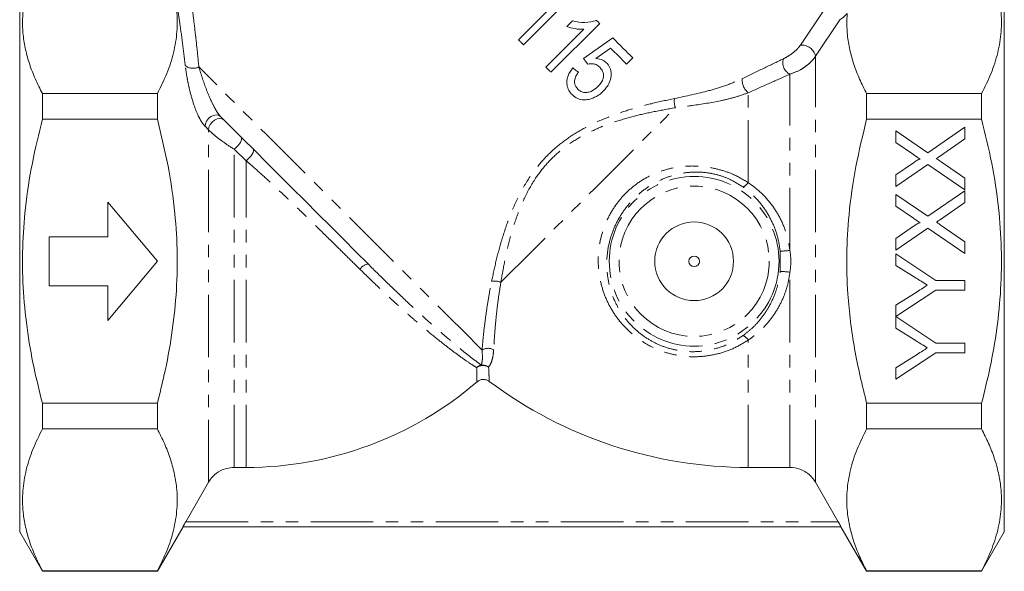
# Model space of a CAD drawing. Units: millimetres. Extents: x 128 to 233, y 61 to 270.
# Drawn here: x 128 to 228, y 157 to 213 of the extents above; entities that cross this region are included whole.
import ezdxf

# ---------------------------------------------------------------- set-up
doc = ezdxf.new("R2010")
doc.units = ezdxf.units.MM
doc.linetypes.add('PHANTOM', pattern=[12.7, 6.35, -1.27, 1.27, -1.27, 1.27, -1.27])

msp = doc.modelspace()

# ---------------------------------------------------------------- linework, layer by layer
at = {"color": 7, "linetype": 'Continuous', "lineweight": 15}
for p, q in [((128.165, 188.7), (128.165, 216.2)), ((228.165, 188.7), (228.165, 216.2)), ((182.681, 215.066), (178.824, 211.209)), ((179.331, 210.701), (184.281, 215.651)), ((184.313, 213.144), (183.728, 212.559)), ((185.473, 212.274), (181.616, 208.417)), ((182.123, 207.909), (187.073, 212.859)), ((186.673, 209.299), (188.179, 210.357)), ((189.802, 208.734), (190.437, 209.368)), ((130.475, 205.733), (130.475, 203.13)), ((142.145, 205.733), (130.475, 205.733)), ((142.145, 203.13), (142.145, 205.733)), ((214.186, 205.733), (214.186, 203.13)), ((214.186, 205.733), (225.856, 205.733)), ((225.856, 203.13), (225.856, 205.733)), ((142.145, 203.13), (130.475, 203.13)), ((214.186, 203.13), (225.856, 203.13)), ((220.41, 199.731), (224.165, 202.319)), ((224.165, 202.319), (224.165, 201.128)), ((217.165, 201.96), (220.41, 199.731)), ((217.165, 200.754), (217.165, 201.96)), ((224.165, 201.128), (221.692, 199.424)), ((218.939, 199.536), (217.165, 200.754)), ((217.165, 197.495), (218.938, 198.716)), ((220.399, 198.534), (217.165, 196.306)), ((224.165, 195.947), (220.399, 198.534)), ((221.756, 198.807), (224.165, 197.151)), ((217.165, 196.306), (217.165, 197.495)), ((224.165, 197.151), (224.165, 195.947)), ((217.165, 195.498), (220.41, 193.27)), ((217.165, 194.292), (217.165, 195.498)), ((220.41, 193.27), (224.165, 195.857)), ((224.165, 195.857), (224.165, 194.666)), ((137.131, 194.7), (137.131, 191.2)), ((142.165, 188.7), (137.131, 194.7)), ((218.939, 193.075), (217.165, 194.292)), ((224.165, 194.666), (221.692, 192.963)), ((217.165, 191.033), (218.938, 192.255)), ((220.399, 192.072), (217.165, 189.844)), ((224.165, 189.485), (220.399, 192.072)), ((221.756, 192.346), (224.165, 190.69)), ((137.131, 191.2), (131.165, 191.2)), ((131.165, 191.2), (131.165, 186.2)), ((217.165, 189.844), (217.165, 191.033)), ((224.165, 190.69), (224.165, 189.485)), ((217.165, 189.453), (221.2, 186.761)), ((217.165, 188.285), (217.165, 189.453)), ((128.165, 161.2), (128.165, 188.7)), ((137.131, 182.7), (142.165, 188.7)), ((219.225, 186.981), (217.165, 188.285)), ((228.165, 161.2), (228.165, 188.7)), ((131.165, 186.2), (137.131, 186.2)), ((137.131, 186.2), (137.131, 182.7)), ((221.2, 186.761), (224.165, 186.761)), ((224.165, 186.761), (224.165, 185.773)), ((221.2, 185.773), (217.165, 183.091)), ((217.165, 184.249), (219.305, 185.607)), ((224.165, 185.773), (221.2, 185.773)), ((217.165, 183.091), (217.165, 184.249)), ((217.165, 183.081), (221.2, 180.389)), ((217.165, 181.913), (217.165, 183.081)), ((219.225, 180.609), (217.165, 181.913)), ((221.2, 180.389), (224.165, 180.389)), ((224.165, 180.389), (224.165, 179.402)), ((221.2, 179.402), (217.165, 176.709)), ((217.165, 177.877), (219.305, 179.235)), ((224.165, 179.402), (221.2, 179.402)), ((217.165, 176.709), (217.165, 177.877)), ((142.145, 174.269), (130.475, 174.269)), ((130.475, 174.269), (130.475, 171.666)), ((142.145, 171.666), (142.145, 174.269)), ((214.186, 174.269), (225.856, 174.269)), ((214.186, 174.269), (214.186, 171.666)), ((225.856, 171.666), (225.856, 174.269)), ((142.145, 171.666), (130.475, 171.666)), ((214.186, 171.666), (225.856, 171.666)), ((151.165, 167.753), (149.939, 167.753)), ((206.392, 167.753), (202.165, 167.753)), ((147.341, 166.25), (145.027, 162.235)), ((211.303, 162.235), (208.99, 166.25)), ((128.165, 161.2), (130.475, 157.2)), ((142.145, 157.2), (144.761, 161.732)), ((211.578, 161.735), (144.753, 161.735)), ((211.569, 161.732), (214.186, 157.2)), ((225.856, 157.2), (228.165, 161.2)), ((130.475, 157.235), (130.475, 157.2)), ((142.145, 157.235), (130.475, 157.235)), ((130.475, 157.2), (142.145, 157.2)), ((142.145, 157.2), (142.145, 157.235)), ((214.186, 157.235), (214.186, 157.2)), ((214.186, 157.235), (225.856, 157.235)), ((214.186, 157.2), (225.856, 157.2)), ((225.856, 157.2), (225.856, 157.235))]:
    msp.add_line(p, q, dxfattribs=at)
at = {"color": 8, "linetype": 'PHANTOM', "lineweight": 0}
for p, q in [((207.457, 210.665), (209.943, 214.351)), ((211.451, 213.25), (208.99, 209.535)), ((208.99, 166.25), (208.99, 209.535)), ((206.392, 189.805), (206.392, 207.71)), ((202.165, 196.699), (202.165, 205.825)), ((147.341, 202.061), (146.988, 202.414)), ((147.341, 166.25), (147.341, 202.061)), ((149.939, 167.753), (149.939, 200.084)), ((151.165, 167.753), (151.165, 198.913)), ((205.408, 187.659), (205.408, 189.741)), ((206.392, 167.753), (206.392, 187.594)), ((202.165, 167.753), (202.165, 180.7)), ((145.027, 162.235), (211.303, 162.235))]:
    msp.add_line(p, q, dxfattribs=at)
at = {"color": 7, "linetype": 'Continuous', "lineweight": 15, "flags": 128}
for points in [[(187.073, 212.859), (187.032, 212.899), (186.992, 212.94), (186.951, 212.981), (186.91, 213.022), (186.869, 213.063), (186.828, 213.104), (186.787, 213.145), (186.746, 213.186)], [(178.824, 211.209), (178.887, 211.145), (178.951, 211.082), (179.014, 211.018), (179.078, 210.955), (179.141, 210.891), (179.205, 210.828), (179.268, 210.764), (179.331, 210.701)], [(188.406, 211.399), (186.919, 210.355), (185.423, 209.305)], [(190.437, 209.368), (190.19, 209.615), (189.941, 209.864), (189.69, 210.115), (189.437, 210.368), (189.182, 210.623), (188.925, 210.88), (188.666, 211.139), (188.406, 211.399)], [(188.179, 210.357), (188.386, 210.15), (188.592, 209.943), (188.797, 209.739), (189.001, 209.535), (189.203, 209.333), (189.404, 209.132), (189.604, 208.932), (189.802, 208.734)], [(185.423, 209.305), (185.646, 209.019), (185.868, 208.734)], [(181.616, 208.417), (181.68, 208.353), (181.743, 208.289), (181.807, 208.226), (181.87, 208.162), (181.934, 208.099), (181.997, 208.035), (182.06, 207.972), (182.123, 207.909)], [(184.916, 207.909), (184.631, 208.13), (184.345, 208.353)], [(163.552, 188.427), (162.314, 189.665), (161.046, 190.933), (159.756, 192.223), (158.453, 193.526), (157.146, 194.833), (155.842, 196.137), (154.551, 197.428), (153.279, 198.699), (152.037, 199.942), (150.831, 201.148), (149.67, 202.309), (148.561, 203.418)]]:
    msp.add_lwpolyline(points, dxfattribs=at)
at = {"color": 8, "linetype": 'PHANTOM', "lineweight": 0, "flags": 128}
for points in [[(175.121, 179.686), (174.489, 180.318), (173.765, 181.043), (172.952, 181.855), (172.057, 182.75), (171.085, 183.723), (170.04, 184.767), (168.93, 185.877), (167.762, 187.046), (166.541, 188.266), (165.276, 189.531), (163.975, 190.833), (162.644, 192.163), (161.292, 193.515), (159.928, 194.88), (158.558, 196.249), (157.192, 197.615), (155.838, 198.969), (154.503, 200.304), (153.197, 201.611), (151.926, 202.882), (150.698, 204.11), (149.521, 205.287), (148.401, 206.406), (147.346, 207.461), (146.362, 208.445)], [(177.037, 186.571), (178.084, 187.618), (179.188, 188.722), (180.341, 189.875), (181.534, 191.068), (182.759, 192.293), (184.007, 193.541), (185.269, 194.803), (186.535, 196.069), (187.797, 197.331), (189.044, 198.579), (190.27, 199.804), (191.463, 200.997), (192.616, 202.15), (193.72, 203.254), (194.767, 204.301)], [(148.561, 203.418), (148.37, 203.538), (148.128, 203.576), (147.858, 203.528), (147.588, 203.399), (147.344, 203.201), (147.151, 202.954), (147.029, 202.682), (146.988, 202.414)], [(148.914, 203.065), (148.723, 203.186), (148.48, 203.224), (148.21, 203.176), (147.94, 203.046), (147.697, 202.848), (147.504, 202.601), (147.381, 202.33), (147.341, 202.061)], [(150.646, 201.333), (150.696, 201.241), (150.701, 201.111), (150.66, 200.953), (150.575, 200.775), (150.453, 200.588), (150.3, 200.403), (150.125, 200.232), (149.939, 200.084)], [(151.165, 198.913), (150.751, 199.308), (150.342, 199.699), (149.939, 200.084)], [(151.872, 200.107), (151.914, 200.025), (151.912, 199.907), (151.867, 199.76), (151.783, 199.592), (151.662, 199.413), (151.513, 199.234), (151.344, 199.064), (151.165, 198.913)]]:
    msp.add_lwpolyline(points, dxfattribs=at)
at = {"color": 8, "linetype": 'PHANTOM', "lineweight": 0}
for radius in [8.621, 7.631]:
    msp.add_circle((196.665, 188.7), radius, dxfattribs=at)
at = {"color": 7, "linetype": 'Continuous', "lineweight": 15}
for radius in [4, 0.536]:
    msp.add_circle((196.665, 188.7), radius, dxfattribs=at)
at = {"color": 8, "linetype": 'PHANTOM', "lineweight": 0}
for centre, radius, start, end in [((207.579, 209.226), 1.444, 12.37953, 94.83723), ((206.937, 208.861), 1.274, 161.05039, 244.6699), ((145.781, 209.598), 1.291, 231.91306, 296.7266), ((203.166, 207.105), 1.624, 174.6063, 231.97952), ((196.415, 204.947), 1.77, 170.3826, 201.39463), ((201.218, 197.297), 1.12, 291.1347, 327.74828), ((205.483, 196.144), 6.404, 269.33635, 278.16219), ((163.775, 187.154), 1.292, 99.90712, 144.97701), ((205.483, 181.255), 6.404, 81.83781, 90.66365), ((176.391, 184.923), 1.77, 68.60555, 99.61744), ((201.218, 180.102), 1.12, 32.25172, 68.8653), ((175.74, 178.685), 1.176, 61.36661, 121.72506), ((175.281, 177.163), 1.015, 103.03763, 134.09153), ((175.216, 177.028), 1.076, 57.64952, 126.56545), ((175.154, 177.126), 1.031, 51.86189, 95.71244)]:
    msp.add_arc(centre, radius, start, end, dxfattribs=at)
at = {"color": 7, "linetype": 'Continuous', "lineweight": 15}
for centre, radius, start, end in [((151.165, 203.7), 35.946, 270, 310.71328), ((202.165, 211.7), 43.946, 233.23166, 270)]:
    msp.add_arc(centre, radius, start, end, dxfattribs=at)
for points, knots in [([(130.475, 220.164), (130.136, 219.479), (129.459, 218.109), (128.778, 216.002), (128.426, 213.858), (128.451, 211.911), (128.736, 210.192), (129.157, 208.696), (129.731, 207.208), (130.227, 206.224), (130.475, 205.733)], [0, 0, 0, 0, 0.144821, 0.289602, 0.4378, 0.585983, 0.68889, 0.791806, 0.895898, 1, 1, 1, 1]), ([(142.145, 205.733), (142.483, 206.418), (143.161, 207.787), (143.841, 209.895), (144.193, 212.038), (144.168, 213.986), (143.884, 215.705), (143.462, 217.2), (142.889, 218.689), (142.393, 219.672), (142.145, 220.164)], [0, 0, 0, 0, 0.144821, 0.289602, 0.4378, 0.585983, 0.68889, 0.791806, 0.895898, 1, 1, 1, 1]), ([(225.856, 205.733), (226.195, 206.418), (226.872, 207.787), (227.553, 209.895), (227.905, 212.038), (227.879, 213.986), (227.595, 215.705), (227.173, 217.2), (226.6, 218.689), (226.104, 219.672), (225.856, 220.164)], [0, 0, 0, 0, 0.144821, 0.289602, 0.4378, 0.585983, 0.68889, 0.791806, 0.895898, 1, 1, 1, 1]), ([(186.746, 213.186), (186.551, 213.126), (185.965, 212.945), (185.122, 212.954), (184.52, 213.096), (184.313, 213.144)], [0, 0, 0, 0, 0.245485, 0.73982, 1, 1, 1, 1]), ([(212.201, 213.886), (212.182, 213.154), (212.15, 211.921), (212.449, 210.192), (212.868, 208.696), (213.442, 207.208), (213.938, 206.224), (214.186, 205.733)], [0, 0, 0, 0, 0.266201, 0.448592, 0.630998, 0.81549, 1, 1, 1, 1]), ([(183.728, 212.559), (184.007, 212.476), (184.43, 212.349), (185.019, 212.269), (185.321, 212.272), (185.473, 212.274)], [0, 0, 0, 0, 0.4912106, 0.7441279, 1, 1, 1, 1]), ([(187.773, 208.859), (187.635, 208.969), (187.351, 209.196), (186.938, 209.28), (186.708, 209.297), (186.673, 209.299)], [0, 0, 0, 0, 0.443473, 0.914161, 1, 1, 1, 1]), ([(184.345, 208.353), (184.155, 208.09), (183.837, 207.651), (183.7, 206.912), (183.79, 206.308), (184.029, 205.893), (184.212, 205.697), (184.271, 205.634)], [0, 0, 0, 0, 0.305853, 0.511226, 0.717064, 0.909225, 1, 1, 1, 1]), ([(185.868, 208.734), (186.03, 208.761), (186.321, 208.809), (186.756, 208.696), (186.959, 208.517), (187.071, 208.419)], [0, 0, 0, 0, 0.362451, 0.6486, 1, 1, 1, 1]), ([(187.071, 208.419), (187.186, 208.287), (187.376, 208.068), (187.48, 207.664), (187.436, 207.272), (187.245, 206.846), (187.015, 206.594), (186.893, 206.459)], [0, 0, 0, 0, 0.245338, 0.406379, 0.567591, 0.76852, 1, 1, 1, 1]), ([(187.438, 205.989), (187.556, 206.119), (187.792, 206.378), (188.098, 206.891), (188.265, 207.525), (188.218, 208.209), (187.981, 208.639), (187.806, 208.824), (187.773, 208.859)], [0, 0, 0, 0, 0.15527, 0.309645, 0.529008, 0.748507, 0.952886, 1, 1, 1, 1]), ([(184.843, 206.205), (184.755, 206.307), (184.599, 206.489), (184.501, 206.836), (184.53, 207.215), (184.684, 207.582), (184.846, 207.811), (184.916, 207.909)], [0, 0, 0, 0, 0.225489, 0.3989, 0.572702, 0.817026, 1, 1, 1, 1]), ([(186.893, 206.459), (186.705, 206.294), (186.4, 206.025), (185.876, 205.845), (185.443, 205.837), (185.091, 205.983), (184.92, 206.136), (184.843, 206.205)], [0, 0, 0, 0, 0.304055, 0.494844, 0.68642, 0.860364, 1, 1, 1, 1]), ([(184.271, 205.634), (184.453, 205.484), (184.79, 205.205), (185.403, 205.077), (185.783, 205.13), (185.953, 205.154)], [0, 0, 0, 0, 0.391067, 0.727625, 1, 1, 1, 1]), ([(185.953, 205.154), (186.225, 205.236), (186.632, 205.359), (187.117, 205.688), (187.33, 205.888), (187.438, 205.989)], [0, 0, 0, 0, 0.499985, 0.746831, 1, 1, 1, 1]), ([(130.475, 203.13), (130.11, 201.65), (129.38, 198.681), (128.719, 194.324), (128.42, 190.111), (128.468, 186.039), (128.868, 181.952), (129.541, 178.009), (130.175, 175.469), (130.475, 174.269)], [0, 0, 0, 0, 0.1564807, 0.3137796, 0.4517544, 0.5897206, 0.7313409, 0.8729957, 1, 1, 1, 1]), ([(142.145, 174.269), (142.39, 175.243), (142.968, 177.533), (143.641, 181.193), (144.103, 185.272), (144.218, 189.411), (143.964, 193.803), (143.303, 198.398), (142.532, 201.549), (142.145, 203.13)], [0, 0, 0, 0, 0.1032023, 0.2424362, 0.3816365, 0.5243185, 0.6670054, 0.8329331, 1, 1, 1, 1]), ([(214.186, 203.13), (213.795, 201.533), (213.011, 198.327), (212.361, 193.73), (212.114, 189.399), (212.212, 185.78), (212.524, 182.578), (213.073, 178.854), (213.74, 176.106), (214.186, 174.269)], [0, 0, 0, 0, 0.168816, 0.338687, 0.475789, 0.613812, 0.709899, 0.805994, 1, 1, 1, 1]), ([(225.856, 174.269), (226.155, 175.469), (226.781, 177.975), (227.446, 181.849), (227.854, 185.9), (227.916, 190.007), (227.618, 194.281), (226.952, 198.673), (226.222, 201.642), (225.856, 203.13)], [0, 0, 0, 0, 0.1270044, 0.265091, 0.4031462, 0.5446787, 0.68622, 0.842645, 1, 1, 1, 1]), ([(218.938, 198.716), (219.057, 198.795), (219.223, 198.904), (219.442, 199.039), (219.551, 199.066), (219.605, 199.079)], [0, 0, 0, 0, 0.561271, 0.781755, 1, 1, 1, 1]), ([(219.605, 199.079), (219.481, 199.165), (219.259, 199.317), (219.037, 199.469), (218.939, 199.536)], [0, 0, 0, 0, 0.560002, 1, 1, 1, 1]), ([(221.692, 199.424), (221.614, 199.37), (221.476, 199.274), (221.336, 199.179), (221.275, 199.137)], [0, 0, 0, 0, 0.559997, 1, 1, 1, 1]), ([(221.275, 199.137), (221.365, 199.075), (221.524, 198.964), (221.685, 198.855), (221.756, 198.807)], [0, 0, 0, 0, 0.560002, 1, 1, 1, 1]), ([(219.605, 192.618), (219.481, 192.703), (219.259, 192.855), (219.037, 193.008), (218.939, 193.075)], [0, 0, 0, 0, 0.560002, 1, 1, 1, 1]), ([(218.938, 192.255), (219.057, 192.333), (219.223, 192.443), (219.442, 192.578), (219.551, 192.604), (219.605, 192.618)], [0, 0, 0, 0, 0.561271, 0.781756, 1, 1, 1, 1]), ([(221.692, 192.963), (221.614, 192.909), (221.476, 192.813), (221.336, 192.717), (221.275, 192.675)], [0, 0, 0, 0, 0.559997, 1, 1, 1, 1]), ([(221.275, 192.675), (221.365, 192.613), (221.524, 192.503), (221.685, 192.394), (221.756, 192.346)], [0, 0, 0, 0, 0.560002, 1, 1, 1, 1]), ([(220.347, 186.268), (220.138, 186.402), (219.764, 186.64), (219.39, 186.877), (219.225, 186.981)], [0, 0, 0, 0, 0.560001, 1, 1, 1, 1]), ([(219.305, 185.607), (219.499, 185.73), (219.846, 185.951), (220.194, 186.172), (220.347, 186.268)], [0, 0, 0, 0, 0.559997, 1, 1, 1, 1]), ([(220.347, 179.897), (220.138, 180.03), (219.764, 180.268), (219.39, 180.505), (219.225, 180.609)], [0, 0, 0, 0, 0.560001, 1, 1, 1, 1]), ([(219.305, 179.235), (219.499, 179.359), (219.846, 179.58), (220.194, 179.8), (220.347, 179.897)], [0, 0, 0, 0, 0.559997, 1, 1, 1, 1]), ([(175.86, 176.496), (175.763, 176.554), (175.57, 176.671), (175.229, 176.711), (174.891, 176.648), (174.705, 176.518), (174.612, 176.453)], [0, 0, 0, 0, 0.249612, 0.499247, 0.748393, 1, 1, 1, 1]), ([(130.475, 171.666), (130.136, 170.981), (129.459, 169.612), (128.778, 167.504), (128.426, 165.361), (128.451, 163.413), (128.736, 161.694), (129.157, 160.199), (129.731, 158.71), (130.227, 157.727), (130.475, 157.235)], [0, 0, 0, 0, 0.144821, 0.289602, 0.4378, 0.585983, 0.68889, 0.791806, 0.895898, 1, 1, 1, 1]), ([(142.145, 157.235), (142.483, 157.92), (143.161, 159.29), (143.841, 161.397), (144.193, 163.541), (144.168, 165.488), (143.884, 167.207), (143.462, 168.703), (142.889, 170.191), (142.393, 171.175), (142.145, 171.666)], [0, 0, 0, 0, 0.1448211, 0.2896022, 0.4378, 0.5859833, 0.68889, 0.7918057, 0.8958976, 1, 1, 1, 1]), ([(214.186, 171.666), (213.847, 170.981), (213.17, 169.612), (212.489, 167.504), (212.137, 165.361), (212.163, 163.413), (212.447, 161.694), (212.869, 160.199), (213.442, 158.71), (213.938, 157.727), (214.186, 157.235)], [0, 0, 0, 0, 0.144821, 0.289602, 0.4378, 0.585983, 0.68889, 0.791806, 0.895898, 1, 1, 1, 1]), ([(225.856, 157.235), (226.195, 157.92), (226.872, 159.29), (227.553, 161.397), (227.905, 163.541), (227.879, 165.488), (227.595, 167.207), (227.173, 168.703), (226.6, 170.191), (226.104, 171.175), (225.856, 171.666)], [0, 0, 0, 0, 0.144821, 0.289602, 0.4378, 0.585983, 0.68889, 0.791806, 0.895898, 1, 1, 1, 1]), ([(149.939, 167.753), (149.68, 167.734), (149.212, 167.699), (148.46, 167.401), (147.802, 166.934), (147.477, 166.452), (147.341, 166.25)], [0, 0, 0, 0, 0.24667, 0.446228, 0.767967, 1, 1, 1, 1]), ([(208.99, 166.25), (208.954, 166.309), (208.744, 166.656), (208.304, 167.112), (207.541, 167.564), (206.91, 167.738), (206.483, 167.751), (206.392, 167.753)], [0, 0, 0, 0, 0.066271, 0.388914, 0.591375, 0.912224, 1, 1, 1, 1]), ([(144.753, 161.735), (144.754, 161.74), (144.757, 161.749), (144.793, 161.818), (144.85, 161.922), (144.93, 162.065), (144.993, 162.176), (145.027, 162.235)], [0, 0, 0, 0, 0.179522, 0.358744, 0.545886, 0.755418, 1, 1, 1, 1]), ([(211.303, 162.235), (211.346, 162.161), (211.424, 162.023), (211.516, 161.858), (211.571, 161.754), (211.576, 161.742), (211.578, 161.735)], [0, 0, 0, 0, 0.304206, 0.563362, 0.791, 1, 1, 1, 1])]:
    msp.add_open_spline(points, degree=3, knots=knots, dxfattribs=at)
at = {"color": 8, "linetype": 'PHANTOM', "lineweight": 0}
for points, knots in [([(144.985, 208.582), (144.894, 209.335), (144.703, 210.904), (144.416, 213.001), (144.249, 214.141), (144.165, 214.715)], [0, 0, 0, 0, 0.313499, 0.653691, 1, 1, 1, 1]), ([(145.678, 214.534), (145.748, 213.974), (145.889, 212.843), (146.129, 210.764), (146.287, 209.193), (146.362, 208.445)], [0, 0, 0, 0, 0.339662, 0.685772, 1, 1, 1, 1]), ([(212.201, 213.886), (212.141, 213.818), (211.963, 213.618), (211.699, 213.386), (211.535, 213.296), (211.451, 213.25)], [0, 0, 0, 0, 0.202325, 0.593631, 1, 1, 1, 1]), ([(205.732, 209.275), (205.964, 209.398), (206.312, 209.582), (206.809, 209.96), (207.149, 210.276), (207.358, 210.524), (207.441, 210.641), (207.457, 210.665)], [0, 0, 0, 0, 0.4033494, 0.6030823, 0.8056236, 0.9607268, 1, 1, 1, 1]), ([(201.549, 207.257), (202.276, 207.61), (203.737, 208.319), (205.065, 208.955), (205.732, 209.275)], [0, 0, 0, 0, 0.498028, 1, 1, 1, 1]), ([(208.99, 209.535), (208.965, 209.499), (208.842, 209.317), (208.539, 208.957), (208.036, 208.521), (207.296, 208.036), (206.75, 207.839), (206.392, 207.71)], [0, 0, 0, 0, 0.0429193, 0.2121972, 0.425241, 0.623274, 1, 1, 1, 1]), ([(146.988, 202.414), (146.88, 202.541), (146.635, 202.828), (146.237, 203.588), (145.794, 204.725), (145.445, 205.981), (145.199, 207.138), (145.064, 207.953), (145.006, 208.414), (144.985, 208.582)], [0, 0, 0, 0, 0.090233, 0.204075, 0.370525, 0.597275, 0.753395, 0.909661, 1, 1, 1, 1]), ([(146.362, 208.445), (146.457, 208.13), (146.648, 207.492), (147.032, 206.384), (147.471, 205.282), (147.915, 204.366), (148.274, 203.752), (148.476, 203.516), (148.561, 203.418)], [0, 0, 0, 0, 0.211182, 0.426923, 0.66006, 0.822685, 0.925552, 1, 1, 1, 1]), ([(194.67, 205.242), (195.851, 205.49), (197.628, 205.863), (199.868, 206.517), (200.989, 207.011), (201.549, 207.257)], [0, 0, 0, 0, 0.497797, 0.749117, 1, 1, 1, 1]), ([(206.392, 207.71), (205.724, 207.414), (204.381, 206.82), (202.906, 206.158), (202.165, 205.825)], [0, 0, 0, 0, 0.497658, 1, 1, 1, 1]), ([(176.095, 186.668), (176.246, 187.377), (176.547, 188.795), (177.142, 191.006), (177.888, 193.217), (178.834, 195.39), (179.974, 197.352), (181.319, 199.05), (182.793, 200.464), (184.442, 201.643), (186.268, 202.652), (188.236, 203.492), (190.296, 204.181), (192.466, 204.77), (193.895, 205.076), (194.67, 205.242)], [0, 0, 0, 0, 0.082915, 0.165983, 0.248808, 0.32926, 0.409585, 0.477333, 0.545058, 0.612399, 0.679811, 0.756192, 0.832857, 0.90939, 1, 1, 1, 1]), ([(202.165, 205.825), (201.694, 205.66), (200.752, 205.328), (198.871, 204.894), (196.898, 204.582), (195.344, 204.377), (194.767, 204.301)], [0, 0, 0, 0, 0.191107, 0.382461, 0.770671, 1, 1, 1, 1]), ([(194.767, 204.301), (194.002, 204.169), (192.597, 203.925), (190.463, 203.433), (188.439, 202.836), (186.509, 202.082), (184.726, 201.152), (183.129, 200.046), (181.716, 198.695), (180.443, 197.053), (179.39, 195.142), (178.54, 193.013), (177.892, 190.84), (177.394, 188.662), (177.156, 187.268), (177.037, 186.571)], [0, 0, 0, 0, 0.091803, 0.168657, 0.245639, 0.322313, 0.389027, 0.455653, 0.522352, 0.589081, 0.668934, 0.748943, 0.832507, 0.916329, 1, 1, 1, 1]), ([(149.939, 200.084), (149.565, 200.329), (148.941, 200.738), (148.172, 201.323), (147.668, 201.745), (147.451, 201.954), (147.341, 202.061)], [0, 0, 0, 0, 0.395441, 0.661254, 0.827033, 1, 1, 1, 1]), ([(162.717, 187.895), (162.3, 188.308), (161.466, 189.132), (159.965, 190.611), (158.223, 192.322), (156.26, 194.23), (154.515, 195.895), (152.988, 197.31), (151.94, 198.247), (151.324, 198.776), (151.165, 198.913)], [0, 0, 0, 0, 0.109359, 0.218721, 0.386733, 0.555437, 0.723665, 0.841343, 0.959071, 1, 1, 1, 1]), ([(202.165, 180.7), (201.706, 180.419), (200.789, 179.856), (199.248, 179.304), (197.627, 179.002), (195.996, 178.977), (194.416, 179.223), (192.953, 179.695), (191.612, 180.379), (190.401, 181.243), (189.334, 182.289), (188.41, 183.518), (187.677, 184.908), (187.157, 186.456), (186.9, 188.1), (186.922, 189.787), (187.239, 191.443), (187.815, 192.987), (188.633, 194.379), (189.628, 195.58), (190.788, 196.581), (192.101, 197.394), (193.555, 197.984), (195.041, 198.317), (196.486, 198.413), (197.874, 198.322), (199.258, 198.036), (200.735, 197.537), (201.651, 197), (202.165, 196.699)], [0, 0, 0, 0, 0.038622, 0.077235, 0.116172, 0.155095, 0.191437, 0.227779, 0.262369, 0.296968, 0.332718, 0.368476, 0.406919, 0.445362, 0.485546, 0.525716, 0.56492, 0.604105, 0.640784, 0.677462, 0.713242, 0.749038, 0.787694, 0.826357, 0.858762, 0.891145, 0.924305, 0.957472, 1, 1, 1, 1]), ([(201.622, 196.252), (201.175, 196.536), (200.387, 197.038), (199.087, 197.499), (197.864, 197.747), (196.634, 197.794), (195.341, 197.659), (194.006, 197.303), (192.686, 196.711), (191.482, 195.926), (190.406, 194.973), (189.473, 193.84), (188.696, 192.536), (188.137, 191.094), (187.813, 189.55), (187.759, 187.979), (187.964, 186.448), (188.415, 185.006), (189.064, 183.71), (189.895, 182.563), (190.861, 181.588), (191.964, 180.782), (193.189, 180.145), (194.531, 179.71), (195.982, 179.487), (197.478, 179.522), (198.963, 179.817), (200.371, 180.347), (201.205, 180.88), (201.622, 181.147)], [0, 0, 0, 0, 0.041288, 0.072826, 0.104348, 0.135691, 0.167085, 0.20591, 0.244745, 0.28131, 0.317857, 0.355332, 0.392804, 0.432689, 0.472589, 0.513333, 0.55409, 0.592914, 0.631735, 0.667623, 0.703498, 0.737998, 0.772484, 0.80861, 0.844736, 0.883558, 0.9224, 0.961193, 1, 1, 1, 1]), ([(205.408, 189.741), (205.331, 190.233), (205.171, 191.246), (204.62, 192.704), (203.841, 194.059), (202.85, 195.28), (202.035, 195.925), (201.622, 196.252)], [0, 0, 0, 0, 0.188745, 0.388074, 0.593787, 0.794058, 1, 1, 1, 1]), ([(202.165, 196.699), (202.611, 196.366), (203.514, 195.691), (204.615, 194.417), (205.499, 192.969), (206.122, 191.423), (206.305, 190.328), (206.392, 189.805)], [0, 0, 0, 0, 0.201526, 0.408845, 0.607475, 0.812518, 1, 1, 1, 1]), ([(206.392, 189.805), (206.439, 189.443), (206.536, 188.706), (206.44, 187.969), (206.392, 187.594)], [0, 0, 0, 0, 0.4916939, 1, 1, 1, 1]), ([(163.552, 188.427), (164.225, 187.76), (165.582, 186.416), (167.268, 184.811), (168.632, 183.544), (169.705, 182.569), (170.728, 181.662), (171.821, 180.717), (172.934, 179.787), (173.906, 179.011), (174.6, 178.482), (174.917, 178.25), (175.052, 178.152)], [0, 0, 0, 0, 0.134888, 0.272197, 0.354045, 0.435892, 0.519955, 0.604017, 0.722164, 0.841955, 0.932944, 1, 1, 1, 1]), ([(174.575, 177.892), (174.428, 177.986), (174.041, 178.232), (173.252, 178.771), (172.192, 179.543), (170.982, 180.474), (169.645, 181.562), (168.201, 182.789), (166.56, 184.242), (164.726, 185.933), (163.387, 187.241), (162.717, 187.895)], [0, 0, 0, 0, 0.067776, 0.178171, 0.288924, 0.399324, 0.509739, 0.620507, 0.730924, 0.865462, 1, 1, 1, 1]), ([(201.622, 181.147), (201.951, 181.402), (202.615, 181.916), (203.492, 182.887), (204.269, 184.025), (204.843, 185.247), (205.232, 186.471), (205.349, 187.26), (205.408, 187.659)], [0, 0, 0, 0, 0.162592, 0.328217, 0.510942, 0.698167, 0.847642, 1, 1, 1, 1]), ([(206.392, 187.594), (206.327, 187.179), (206.196, 186.341), (205.765, 185.053), (205.121, 183.748), (204.259, 182.548), (203.272, 181.512), (202.537, 180.972), (202.165, 180.7)], [0, 0, 0, 0, 0.148441, 0.299951, 0.482189, 0.669259, 0.8331, 1, 1, 1, 1]), ([(175.121, 179.686), (175.156, 180.079), (175.226, 180.864), (175.376, 182.218), (175.571, 183.688), (175.806, 185.182), (176.005, 186.202), (176.095, 186.668)], [0, 0, 0, 0, 0.202759, 0.405546, 0.614621, 0.823717, 1, 1, 1, 1]), ([(177.037, 186.571), (176.963, 186.113), (176.803, 185.126), (176.624, 183.687), (176.478, 182.253), (176.372, 180.907), (176.326, 180.114), (176.304, 179.718)], [0, 0, 0, 0, 0.175699, 0.378816, 0.581916, 0.790973, 1, 1, 1, 1]), ([(175.052, 178.152), (175.098, 178.338), (175.193, 178.715), (175.145, 179.36), (175.121, 179.686)], [0, 0, 0, 0, 0.493776, 1, 1, 1, 1]), ([(176.304, 179.718), (176.277, 179.447), (176.224, 178.9), (176.035, 178.318), (175.867, 178.055), (175.791, 177.937)], [0, 0, 0, 0, 0.350886, 0.709068, 1, 1, 1, 1]), ([(174.612, 176.453), (174.609, 176.577), (174.603, 176.829), (174.584, 177.534), (174.575, 177.892)], [0, 0, 0, 0, 0.4928345, 1, 1, 1, 1]), ([(175.791, 177.937), (175.808, 177.588), (175.842, 176.88), (175.854, 176.625), (175.86, 176.496)], [0, 0, 0, 0, 0.492931, 1, 1, 1, 1])]:
    msp.add_open_spline(points, degree=3, knots=knots, dxfattribs=at)

doc.saveas('drawing.dxf')
